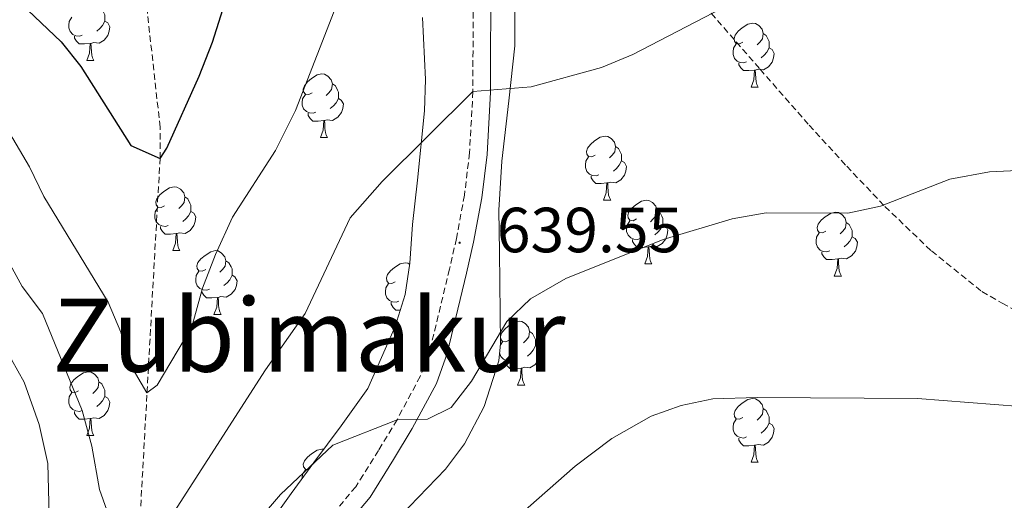
# Model space of a CAD drawing. Units: metres. Extents: x 585834 to 590327, y 4749396 to 4752423.
# Drawn here: x 588475 to 588630, y 4750119 to 4750194 of the extents above; entities that cross this region are included whole.
import ezdxf
from ezdxf.enums import TextEntityAlignment as Align

# ---------------------------------------------------------------- set-up
doc = ezdxf.new("R2010")
doc.units = ezdxf.units.M
doc.header["$MEASUREMENT"] = 0
doc.linetypes.add('TRAZOSX2', pattern=[1.5, 1, -0.5])
for name, color, linetype, lineweight in [('Carátula', 7, 'Continuous', 5), ('Level 11', 142, 'TRAZOSX2', 13), ('Level 21', 19, 'Continuous', 0), ('Level 35', 92, 'TRAZOSX2', 0), ('Level 36', 19, 'Continuous', 40), ('Level 4', 36, 'Continuous', 30), ('Level 41', 19, 'Continuous', 0), ('Level 45', 19, 'Continuous', 0), ('Level 5', 39, 'TRAZOSX2', 0), ('Level 7', 19, 'Continuous', 0)]:
    doc.layers.add(name, color=color, linetype=linetype, lineweight=lineweight)
doc.styles.add('Arial', font='ARIAL.TTF', dxfattribs={"height": 0.2})

# ---------------------------------------------------------------- blocks, each defined once
blk = doc.blocks.new('5PATER')
at = {"layer": 'Carátula', "linetype": 'Continuous', "lineweight": 5}
h = blk.add_hatch(color=250, dxfattribs=at)
edge = h.paths.add_edge_path()
edge.add_ellipse((0, 0), major_axis=(-1.33, -1.34), ratio=0.999422, start_angle=0, end_angle=360)

msp = doc.modelspace()

# ---------------------------------------------------------------- linework, layer by layer
at = {"layer": 'Level 11', "color": 142, "linetype": 'TRAZOSX2', "lineweight": 13}
msp.add_polyline3d([(588377.74, 4749920.11, 675.01), (588387.26, 4749926.83, 672.48), (588396.58, 4749933.39, 670.01), (588399.7, 4749938.11, 669.14), (588401.35, 4749942.7, 667.95), (588404.04, 4749951.96, 665.5), (588406.94, 4749958.35, 664.46), (588409.54, 4749962.64, 663.89), (588416.06, 4749969.79, 662.79), (588427.5, 4749979.43, 660.98), (588430.92, 4749982.96, 660.39), (588432.42, 4749984.99, 660.01), (588454.03, 4750021.21, 650.82), (588458.15, 4750028.68, 649.48), (588468.42, 4750052.27, 645.01), (588479.83, 4750074.11, 641.65), (588489.05, 4750092.7, 638.73), (588490.94, 4750097.33, 637.89), (588492.42, 4750102.03, 637.07), (588493.54, 4750108.99, 635.01), (588495.02, 4750135.79, 630.01), (588497.07, 4750172.63, 625.01), (588497.08, 4750177.55, 624.36), (588494.9, 4750197.17, 620.69)], dxfattribs=at)
at = {"layer": 'Level 21', "color": 19, "linetype": 'TRAZOSX2', "lineweight": 0}
for points in [[(588546.26, 4750195.61, 631.38), (588546.24, 4750189.56, 632.84), (588546.22, 4750183.15, 634.85), (588545.7, 4750173.5, 636.74), (588544.89, 4750166.85, 638.09), (588543.64, 4750160.03, 639.56), (588542.54, 4750155.23, 639.96), (588539.53, 4750142.74, 640.22), (588537.96, 4750138.38, 640.41), (588534.3, 4750131.56, 640.67), (588531.39, 4750126.75, 641.57), (588527.82, 4750121.02, 641.36), (588523.95, 4750116.43, 641.99)], [(588583.66, 4750195.46, 635.18), (588591.35, 4750186.66, 636.23), (588599.04, 4750177.87, 637.21), (588604.95, 4750171.42, 638.65), (588610.96, 4750165.09, 640.08), (588618.26, 4750158.09, 641.26), (588626.19, 4750151.7, 642.4), (588629.4, 4750149.89, 643.11), (588632.61, 4750148.08, 643.58)]]:
    msp.add_polyline3d(points, dxfattribs=at)
at = {"layer": 'Level 21', "color": 19, "linetype": 'Continuous', "lineweight": 0}
msp.add_polyline3d([(588549.02, 4750195.61, 631.38), (588549, 4750189.55, 632.84), (588548.98, 4750183.07, 634.85), (588548.46, 4750173.26, 636.74), (588547.62, 4750166.43, 638.09), (588546.34, 4750159.47, 639.56), (588545.23, 4750154.6, 639.96), (588542.18, 4750141.95, 640.22), (588540.49, 4750137.25, 640.41), (588536.7, 4750130.19, 640.67), (588533.74, 4750125.31, 641.57), (588530.06, 4750119.39, 641.36), (588526.14, 4750114.75, 641.99)], dxfattribs=at)
at = {"layer": 'Level 35', "color": 92, "linetype": 'Continuous', "lineweight": 0, "ltscale": 0.5}
for points in [[(588492.46, 4750050.99, 653.22), (588492.98, 4750055.8, 651.98), (588495.13, 4750061.14, 650.87), (588496.62, 4750064.11, 650.55), (588500.66, 4750071.71, 650.31), (588503.28, 4750075.97, 649.95), (588510.06, 4750085.87, 648.75), (588513.04, 4750089.87, 648.55), (588519.66, 4750097.87, 647.94), (588524.7, 4750103.63, 646.53), (588527.9, 4750107.44, 646.15), (588533.46, 4750114.99, 645.42), (588541.9, 4750123.79, 643.59), (588544.92, 4750127.75, 643.23), (588548, 4750133.62, 643.35), (588550.28, 4750140.81, 643.54), (588550.54, 4750143.47, 643.56), (588550.38, 4750157.95, 641.58), (588550.3, 4750164.51, 641.16), (588550.78, 4750172.19, 638.25), (588551.86, 4750181.71, 637.86), (588552.82, 4750190.35, 637.08), (588552.82, 4750203.07, 634.89)], [(588538.33, 4750194.79, 637.36), (588538.78, 4750185.07, 639.15), (588538.6, 4750180.1, 639.67), (588537.5, 4750169.23, 640.23), (588536.74, 4750162.27, 640.26), (588536.34, 4750156.19, 640.8), (588535.56, 4750151.25, 640.72), (588534.02, 4750146.21, 640.47), (588529.73, 4750136.49, 641), (588525.54, 4750130.59, 641.43), (588521.22, 4750124.83, 643.44), (588517.66, 4750119.95, 644.7), (588514.77, 4750115.91, 645.36)]]:
    msp.add_polyline3d(points, dxfattribs=at)
at = {"layer": 'Level 36', "color": 92, "linetype": 'Continuous', "lineweight": 0}
for points in [[(588487.45, 4750196.49, 0.01), (588487.93, 4750196.17, 0.01), (588488.24, 4750195.53, 0.01), (588488.4, 4750195.21, 0.01), (588488.4, 4750194.63, 0.01), (588488.4, 4750194.21, 0.01), (588488.03, 4750193.52, 0.01), (588487.61, 4750193.04, 0.01), (588487.13, 4750192.62, 0.01)], [(588484.85, 4750192.03, 0.01), (588484.43, 4750191.87, 0.01), (588483.84, 4750191.93, 0.01), (588483.37, 4750192.14, 0.01), (588482.94, 4750192.57, 0.01), (588482.73, 4750193.15, 0.01), (588482.73, 4750193.57, 0.01), (588482.78, 4750194.15, 0.01), (588483.21, 4750194.85, 0.01)], [(588488.4, 4750194.21, 0.01), (588488.86, 4750193.96, 0.01), (588489.2, 4750193.35, 0.01), (588489.09, 4750192.62, 0.01), (588488.88, 4750191.98, 0.01), (588488.3, 4750191.24, 0.01), (588487.5, 4750190.76, 0.01), (588486.65, 4750190.87, 0.01), (588486.22, 4750190.73, 0.01)], [(588588.64, 4750190.92, 0.01), (588588.1, 4750190.65, 0.01), (588587.58, 4750190.71, 0.01), (588587.31, 4750191.08, 0.01), (588587.26, 4750191.5, 0.01), (588587.42, 4750192.02, 0.01), (588587.9, 4750192.62, 0.01), (588588.53, 4750193.15, 0.01), (588589.43, 4750193.73, 0.01), (588590.18, 4750193.89, 0.01), (588590.6, 4750193.84, 0.01), (588591.13, 4750193.52, 0.01), (588591.66, 4750192.94, 0.01), (588591.82, 4750192.3, 0.01), (588591.71, 4750191.45, 0.01), (588591.28, 4750190.92, 0.01), (588590.86, 4750190.49, 0.01)], [(588486.11, 4750190.73, 0.01), (588485.22, 4750190.65, 0.01), (588484.38, 4750190.65, 0.01), (588483.95, 4750191.08, 0.01), (588483.63, 4750191.55, 0.01), (588483.63, 4750191.87, 0.01)], [(588591.82, 4750192.3, 0.01), (588592.3, 4750191.98, 0.01), (588592.61, 4750191.34, 0.01), (588592.77, 4750191.02, 0.01), (588592.77, 4750190.44, 0.01), (588592.77, 4750190.02, 0.01), (588592.4, 4750189.33, 0.01), (588591.98, 4750188.85, 0.01), (588591.5, 4750188.43, 0.01)], [(588485.57, 4750188.05, 0.01), (588486, 4750189.21, 0.01), (588486.11, 4750190.73, 0.01), (588486.22, 4750190.73, 0.01), (588486.26, 4750190.15, 0.01), (588486.29, 4750189.47, 0.01), (588486.36, 4750188.85, 0.01), (588486.48, 4750188.45, 0.01), (588486.69, 4750188.05, 0.01)], [(588589.22, 4750187.84, 0.01), (588588.8, 4750187.68, 0.01), (588588.21, 4750187.74, 0.01), (588587.74, 4750187.95, 0.01), (588587.31, 4750188.37, 0.01), (588587.1, 4750188.96, 0.01), (588587.1, 4750189.38, 0.01), (588587.15, 4750189.96, 0.01), (588587.58, 4750190.65, 0.01)], [(588592.77, 4750190.02, 0.01), (588593.22, 4750189.77, 0.01), (588593.57, 4750189.15, 0.01), (588593.46, 4750188.43, 0.01), (588593.25, 4750187.79, 0.01), (588592.66, 4750187.05, 0.01), (588591.87, 4750186.57, 0.01), (588591.02, 4750186.67, 0.01), (588590.59, 4750186.54, 0.01)], [(588485.57, 4750188.05, 0.01), (588486.69, 4750188.05, 0.01)], [(588590.48, 4750186.54, 0.01), (588589.59, 4750186.46, 0.01), (588588.74, 4750186.46, 0.01), (588588.32, 4750186.89, 0.01), (588588, 4750187.36, 0.01), (588588, 4750187.68, 0.01)], [(588520.96, 4750182.97, 0.01), (588520.43, 4750182.7, 0.01), (588519.9, 4750182.76, 0.01), (588519.63, 4750183.13, 0.01), (588519.58, 4750183.55, 0.01), (588519.74, 4750184.07, 0.01), (588520.22, 4750184.67, 0.01), (588520.85, 4750185.2, 0.01), (588521.75, 4750185.78, 0.01), (588522.5, 4750185.94, 0.01), (588522.92, 4750185.89, 0.01), (588523.45, 4750185.57, 0.01), (588523.98, 4750184.99, 0.01), (588524.14, 4750184.35, 0.01), (588524.03, 4750183.5, 0.01), (588523.61, 4750182.97, 0.01), (588523.19, 4750182.54, 0.01)], [(588589.94, 4750183.86, 0.01), (588590.37, 4750185.02, 0.01), (588590.48, 4750186.54, 0.01), (588590.59, 4750186.54, 0.01), (588590.62, 4750185.96, 0.01), (588590.66, 4750185.27, 0.01), (588590.73, 4750184.66, 0.01), (588590.84, 4750184.26, 0.01), (588591.06, 4750183.86, 0.01)], [(588524.14, 4750184.35, 0.01), (588524.62, 4750184.03, 0.01), (588524.93, 4750183.39, 0.01), (588525.09, 4750183.07, 0.01), (588525.09, 4750182.49, 0.01), (588525.09, 4750182.07, 0.01), (588524.72, 4750181.38, 0.01), (588524.3, 4750180.9, 0.01), (588523.82, 4750180.48, 0.01)], [(588589.94, 4750183.86, 0.01), (588591.06, 4750183.86, 0.01)], [(588521.54, 4750179.89, 0.01), (588521.12, 4750179.73, 0.01), (588520.53, 4750179.79, 0.01), (588520.06, 4750180, 0.01), (588519.63, 4750180.42, 0.01), (588519.42, 4750181.01, 0.01), (588519.42, 4750181.43, 0.01), (588519.47, 4750182.01, 0.01), (588519.9, 4750182.7, 0.01)], [(588525.09, 4750182.07, 0.01), (588525.55, 4750181.82, 0.01), (588525.89, 4750181.2, 0.01), (588525.78, 4750180.48, 0.01), (588525.57, 4750179.84, 0.01), (588524.99, 4750179.1, 0.01), (588524.19, 4750178.62, 0.01), (588523.34, 4750178.72, 0.01), (588522.91, 4750178.59, 0.01)], [(588522.8, 4750178.59, 0.01), (588521.91, 4750178.51, 0.01), (588521.07, 4750178.51, 0.01), (588520.64, 4750178.94, 0.01), (588520.32, 4750179.41, 0.01), (588520.32, 4750179.73, 0.01)], [(588522.26, 4750175.91, 0.01), (588522.69, 4750177.07, 0.01), (588522.8, 4750178.59, 0.01), (588522.91, 4750178.59, 0.01), (588522.95, 4750178.01, 0.01), (588522.98, 4750177.32, 0.01), (588523.05, 4750176.71, 0.01), (588523.17, 4750176.31, 0.01), (588523.38, 4750175.91, 0.01)], [(588522.26, 4750175.91, 0.01), (588523.38, 4750175.91, 0.01)], [(588565.45, 4750173.15, 0.01), (588564.92, 4750172.89, 0.01), (588564.39, 4750172.94, 0.01), (588564.12, 4750173.31, 0.01), (588564.07, 4750173.74, 0.01), (588564.23, 4750174.26, 0.01), (588564.71, 4750174.85, 0.01), (588565.34, 4750175.38, 0.01), (588566.24, 4750175.97, 0.01), (588566.99, 4750176.13, 0.01), (588567.41, 4750176.07, 0.01), (588567.94, 4750175.75, 0.01), (588568.47, 4750175.17, 0.01), (588568.63, 4750174.53, 0.01), (588568.52, 4750173.68, 0.01), (588568.1, 4750173.15, 0.01), (588567.68, 4750172.73, 0.01)], [(588568.63, 4750174.53, 0.01), (588569.11, 4750174.21, 0.01), (588569.42, 4750173.57, 0.01), (588569.58, 4750173.25, 0.01), (588569.58, 4750172.67, 0.01), (588569.58, 4750172.25, 0.01), (588569.21, 4750171.56, 0.01), (588568.79, 4750171.08, 0.01), (588568.31, 4750170.66, 0.01)], [(588566.03, 4750170.07, 0.01), (588565.61, 4750169.91, 0.01), (588565.02, 4750169.97, 0.01), (588564.55, 4750170.18, 0.01), (588564.12, 4750170.61, 0.01), (588563.91, 4750171.19, 0.01), (588563.91, 4750171.61, 0.01), (588563.96, 4750172.2, 0.01), (588564.39, 4750172.89, 0.01)], [(588569.58, 4750172.25, 0.01), (588570.04, 4750172, 0.01), (588570.38, 4750171.39, 0.01), (588570.27, 4750170.66, 0.01), (588570.06, 4750170.02, 0.01), (588569.48, 4750169.28, 0.01), (588568.68, 4750168.8, 0.01), (588567.83, 4750168.91, 0.01), (588567.4, 4750168.78, 0.01)], [(588567.29, 4750168.78, 0.01), (588566.4, 4750168.69, 0.01), (588565.56, 4750168.69, 0.01), (588565.13, 4750169.12, 0.01), (588564.81, 4750169.6, 0.01), (588564.81, 4750169.91, 0.01)], [(588497.77, 4750165.2, 0.01), (588497.24, 4750164.94, 0.01), (588496.71, 4750164.99, 0.01), (588496.44, 4750165.36, 0.01), (588496.39, 4750165.79, 0.01), (588496.55, 4750166.31, 0.01), (588497.03, 4750166.9, 0.01), (588497.66, 4750167.43, 0.01), (588498.56, 4750168.02, 0.01), (588499.31, 4750168.18, 0.01), (588499.73, 4750168.12, 0.01), (588500.26, 4750167.81, 0.01), (588500.79, 4750167.22, 0.01), (588500.95, 4750166.58, 0.01), (588500.84, 4750165.73, 0.01), (588500.42, 4750165.2, 0.01), (588500, 4750164.78, 0.01)], [(588566.75, 4750166.09, 0.01), (588567.18, 4750167.25, 0.01), (588567.29, 4750168.78, 0.01), (588567.4, 4750168.78, 0.01), (588567.44, 4750168.19, 0.01), (588567.47, 4750167.51, 0.01), (588567.54, 4750166.89, 0.01), (588567.66, 4750166.49, 0.01), (588567.87, 4750166.09, 0.01)], [(588500.95, 4750166.58, 0.01), (588501.43, 4750166.27, 0.01), (588501.74, 4750165.63, 0.01), (588501.9, 4750165.31, 0.01), (588501.9, 4750164.73, 0.01), (588501.9, 4750164.3, 0.01), (588501.53, 4750163.61, 0.01), (588501.11, 4750163.13, 0.01), (588500.63, 4750162.71, 0.01)], [(588566.75, 4750166.09, 0.01), (588567.87, 4750166.09, 0.01)], [(588571.92, 4750163.12, 0.01), (588571.39, 4750162.85, 0.01), (588570.86, 4750162.91, 0.01), (588570.6, 4750163.28, 0.01), (588570.54, 4750163.7, 0.01), (588570.7, 4750164.22, 0.01), (588571.18, 4750164.82, 0.01), (588571.82, 4750165.35, 0.01), (588572.72, 4750165.93, 0.01), (588573.46, 4750166.09, 0.01), (588573.89, 4750166.03, 0.01), (588574.42, 4750165.72, 0.01), (588574.95, 4750165.13, 0.01), (588575.11, 4750164.49, 0.01), (588575, 4750163.65, 0.01), (588574.57, 4750163.12, 0.01), (588574.15, 4750162.69, 0.01)], [(588498.35, 4750162.12, 0.01), (588497.93, 4750161.96, 0.01), (588497.34, 4750162.02, 0.01), (588496.87, 4750162.23, 0.01), (588496.44, 4750162.66, 0.01), (588496.23, 4750163.24, 0.01), (588496.23, 4750163.66, 0.01), (588496.28, 4750164.25, 0.01), (588496.71, 4750164.94, 0.01)], [(588501.9, 4750164.3, 0.01), (588502.36, 4750164.05, 0.01), (588502.7, 4750163.44, 0.01), (588502.59, 4750162.71, 0.01), (588502.38, 4750162.07, 0.01), (588501.8, 4750161.33, 0.01), (588501, 4750160.85, 0.01), (588500.15, 4750160.96, 0.01), (588499.72, 4750160.83, 0.01)], [(588575.11, 4750164.49, 0.01), (588575.58, 4750164.18, 0.01), (588575.9, 4750163.54, 0.01), (588576.06, 4750163.22, 0.01), (588576.06, 4750162.64, 0.01), (588576.06, 4750162.21, 0.01), (588575.69, 4750161.53, 0.01), (588575.27, 4750161.05, 0.01), (588574.79, 4750160.63, 0.01)], [(588601.69, 4750161.21, 0.01), (588601.16, 4750160.95, 0.01), (588600.63, 4750161, 0.01), (588600.37, 4750161.37, 0.01), (588600.31, 4750161.79, 0.01), (588600.47, 4750162.31, 0.01), (588600.95, 4750162.91, 0.01), (588601.59, 4750163.44, 0.01), (588602.49, 4750164.03, 0.01), (588603.23, 4750164.19, 0.01), (588603.66, 4750164.13, 0.01), (588604.19, 4750163.81, 0.01), (588604.72, 4750163.23, 0.01), (588604.88, 4750162.59, 0.01), (588604.77, 4750161.74, 0.01), (588604.34, 4750161.21, 0.01), (588603.92, 4750160.79, 0.01)], [(588499.61, 4750160.83, 0.01), (588498.72, 4750160.74, 0.01), (588497.88, 4750160.74, 0.01), (588497.45, 4750161.17, 0.01), (588497.13, 4750161.65, 0.01), (588497.13, 4750161.96, 0.01)], [(588572.51, 4750160.04, 0.01), (588572.08, 4750159.88, 0.01), (588571.5, 4750159.94, 0.01), (588571.02, 4750160.15, 0.01), (588570.6, 4750160.57, 0.01), (588570.38, 4750161.16, 0.01), (588570.38, 4750161.58, 0.01), (588570.44, 4750162.16, 0.01), (588570.86, 4750162.85, 0.01)], [(588576.06, 4750162.21, 0.01), (588576.51, 4750161.97, 0.01), (588576.86, 4750161.35, 0.01), (588576.75, 4750160.63, 0.01), (588576.54, 4750159.99, 0.01), (588575.95, 4750159.25, 0.01), (588575.16, 4750158.77, 0.01), (588574.31, 4750158.87, 0.01), (588573.88, 4750158.74, 0.01)], [(588604.88, 4750162.59, 0.01), (588605.35, 4750162.27, 0.01), (588605.67, 4750161.63, 0.01), (588605.83, 4750161.31, 0.01), (588605.83, 4750160.73, 0.01), (588605.83, 4750160.31, 0.01), (588605.46, 4750159.62, 0.01), (588605.04, 4750159.14, 0.01), (588604.56, 4750158.72, 0.01)], [(588499.07, 4750158.14, 0.01), (588499.5, 4750159.3, 0.01), (588499.61, 4750160.83, 0.01), (588499.72, 4750160.83, 0.01), (588499.76, 4750160.24, 0.01), (588499.79, 4750159.56, 0.01), (588499.86, 4750158.94, 0.01), (588499.98, 4750158.54, 0.01), (588500.19, 4750158.14, 0.01)], [(588602.28, 4750158.13, 0.01), (588601.85, 4750157.97, 0.01), (588601.27, 4750158.03, 0.01), (588600.79, 4750158.24, 0.01), (588600.37, 4750158.67, 0.01), (588600.15, 4750159.25, 0.01), (588600.15, 4750159.67, 0.01), (588600.21, 4750160.25, 0.01), (588600.63, 4750160.95, 0.01)], [(588573.77, 4750158.74, 0.01), (588572.88, 4750158.66, 0.01), (588572.03, 4750158.66, 0.01), (588571.61, 4750159.09, 0.01), (588571.29, 4750159.56, 0.01), (588571.29, 4750159.88, 0.01)], [(588605.83, 4750160.31, 0.01), (588606.28, 4750160.06, 0.01), (588606.63, 4750159.45, 0.01), (588606.52, 4750158.72, 0.01), (588606.31, 4750158.08, 0.01), (588605.72, 4750157.34, 0.01), (588604.93, 4750156.86, 0.01), (588604.08, 4750156.97, 0.01), (588603.65, 4750156.83, 0.01)], [(588499.07, 4750158.14, 0.01), (588500.19, 4750158.14, 0.01)], [(588504.24, 4750155.17, 0.01), (588503.71, 4750154.9, 0.01), (588503.18, 4750154.96, 0.01), (588502.92, 4750155.33, 0.01), (588502.86, 4750155.75, 0.01), (588503.02, 4750156.27, 0.01), (588503.5, 4750156.87, 0.01), (588504.14, 4750157.4, 0.01), (588505.04, 4750157.98, 0.01), (588505.78, 4750158.14, 0.01), (588506.21, 4750158.09, 0.01), (588506.74, 4750157.77, 0.01), (588507.27, 4750157.19, 0.01), (588507.43, 4750156.55, 0.01), (588507.32, 4750155.7, 0.01), (588506.89, 4750155.17, 0.01), (588506.47, 4750154.74, 0.01)], [(588573.22, 4750156.06, 0.01), (588573.66, 4750157.22, 0.01), (588573.77, 4750158.74, 0.01), (588573.88, 4750158.74, 0.01), (588573.91, 4750158.16, 0.01), (588573.95, 4750157.47, 0.01), (588574.02, 4750156.86, 0.01), (588574.13, 4750156.46, 0.01), (588574.35, 4750156.06, 0.01)], [(588603.54, 4750156.83, 0.01), (588602.65, 4750156.75, 0.01), (588601.8, 4750156.75, 0.01), (588601.38, 4750157.18, 0.01), (588601.06, 4750157.65, 0.01), (588601.06, 4750157.97, 0.01)], [(588507.43, 4750156.55, 0.01), (588507.9, 4750156.23, 0.01), (588508.22, 4750155.59, 0.01), (588508.38, 4750155.27, 0.01), (588508.38, 4750154.69, 0.01), (588508.38, 4750154.27, 0.01), (588508.01, 4750153.58, 0.01), (588507.59, 4750153.1, 0.01), (588507.11, 4750152.68, 0.01)], [(588534.02, 4750153.26, 0.01), (588533.49, 4750152.99, 0.01), (588532.96, 4750153.05, 0.01), (588532.69, 4750153.42, 0.01), (588532.64, 4750153.85, 0.01), (588532.8, 4750154.37, 0.01), (588533.28, 4750154.96, 0.01), (588533.91, 4750155.49, 0.01), (588534.81, 4750156.07, 0.01), (588535.56, 4750156.23, 0.01), (588535.98, 4750156.18, 0.01), (588536.31, 4750155.98, 0.01)], [(588573.22, 4750156.06, 0.01), (588574.35, 4750156.06, 0.01)], [(588602.99, 4750154.15, 0.01), (588603.43, 4750155.31, 0.01), (588603.54, 4750156.83, 0.01), (588603.65, 4750156.83, 0.01), (588603.68, 4750156.25, 0.01), (588603.72, 4750155.57, 0.01), (588603.79, 4750154.95, 0.01), (588603.9, 4750154.55, 0.01), (588604.12, 4750154.15, 0.01)], [(588504.83, 4750152.09, 0.01), (588504.4, 4750151.93, 0.01), (588503.82, 4750151.99, 0.01), (588503.34, 4750152.2, 0.01), (588502.92, 4750152.62, 0.01), (588502.7, 4750153.21, 0.01), (588502.7, 4750153.63, 0.01), (588502.76, 4750154.21, 0.01), (588503.18, 4750154.9, 0.01)], [(588508.38, 4750154.27, 0.01), (588508.83, 4750154.02, 0.01), (588509.18, 4750153.4, 0.01), (588509.07, 4750152.68, 0.01), (588508.86, 4750152.04, 0.01), (588508.27, 4750151.3, 0.01), (588507.48, 4750150.82, 0.01), (588506.63, 4750150.92, 0.01), (588506.2, 4750150.79, 0.01)], [(588534.6, 4750150.18, 0.01), (588534.18, 4750150.02, 0.01), (588533.59, 4750150.08, 0.01), (588533.12, 4750150.29, 0.01), (588532.69, 4750150.71, 0.01), (588532.48, 4750151.3, 0.01), (588532.48, 4750151.72, 0.01), (588532.53, 4750152.31, 0.01), (588532.96, 4750152.99, 0.01)], [(588602.99, 4750154.15, 0.01), (588604.12, 4750154.15, 0.01)], [(588506.09, 4750150.79, 0.01), (588505.2, 4750150.71, 0.01), (588504.35, 4750150.71, 0.01), (588503.93, 4750151.14, 0.01), (588503.61, 4750151.61, 0.01), (588503.61, 4750151.93, 0.01)], [(588505.54, 4750148.11, 0.01), (588505.98, 4750149.27, 0.01), (588506.09, 4750150.79, 0.01), (588506.2, 4750150.79, 0.01), (588506.23, 4750150.21, 0.01), (588506.27, 4750149.52, 0.01), (588506.34, 4750148.91, 0.01), (588506.45, 4750148.51, 0.01), (588506.67, 4750148.11, 0.01)], [(588534.81, 4750148.8, 0.01), (588534.12, 4750148.8, 0.01), (588533.7, 4750149.23, 0.01), (588533.38, 4750149.71, 0.01), (588533.38, 4750150.02, 0.01)], [(588505.54, 4750148.11, 0.01), (588506.67, 4750148.11, 0.01)], [(588551.94, 4750144.07, 0.01), (588551.41, 4750143.8, 0.01), (588550.88, 4750143.86, 0.01), (588550.62, 4750144.23, 0.01), (588550.56, 4750144.65, 0.01), (588550.72, 4750145.17, 0.01), (588551.2, 4750145.77, 0.01), (588551.84, 4750146.3, 0.01), (588552.74, 4750146.88, 0.01), (588553.48, 4750147.04, 0.01), (588553.91, 4750146.99, 0.01), (588554.44, 4750146.67, 0.01), (588554.97, 4750146.09, 0.01), (588555.13, 4750145.45, 0.01), (588555.02, 4750144.6, 0.01), (588554.59, 4750144.07, 0.01), (588554.17, 4750143.64, 0.01)], [(588555.13, 4750145.45, 0.01), (588555.6, 4750145.13, 0.01), (588555.92, 4750144.49, 0.01), (588556.08, 4750144.17, 0.01), (588556.08, 4750143.59, 0.01), (588556.08, 4750143.17, 0.01), (588555.71, 4750142.48, 0.01), (588555.29, 4750142, 0.01), (588554.81, 4750141.58, 0.01)], [(588550.52, 4750143.21, 0.01), (588550.88, 4750143.8, 0.01)], [(588552.53, 4750140.99, 0.01), (588552.1, 4750140.83, 0.01), (588551.52, 4750140.89, 0.01), (588551.04, 4750141.1, 0.01), (588550.62, 4750141.52, 0.01), (588550.41, 4750142.09, 0.01)], [(588556.08, 4750143.17, 0.01), (588556.53, 4750142.92, 0.01), (588556.88, 4750142.3, 0.01), (588556.77, 4750141.58, 0.01), (588556.56, 4750140.94, 0.01), (588555.97, 4750140.2, 0.01), (588555.18, 4750139.72, 0.01), (588554.33, 4750139.82, 0.01), (588553.9, 4750139.69, 0.01)], [(588553.79, 4750139.69, 0.01), (588552.9, 4750139.61, 0.01), (588552.05, 4750139.61, 0.01), (588551.63, 4750140.04, 0.01), (588551.31, 4750140.51, 0.01), (588551.31, 4750140.83, 0.01)], [(588484.26, 4750136.12, 0.01), (588483.74, 4750135.85, 0.01), (588483.2, 4750135.91, 0.01), (588482.94, 4750136.28, 0.01), (588482.88, 4750136.7, 0.01), (588483.04, 4750137.22, 0.01), (588483.52, 4750137.82, 0.01), (588484.16, 4750138.35, 0.01), (588485.06, 4750138.93, 0.01), (588485.8, 4750139.09, 0.01), (588486.23, 4750139.04, 0.01), (588486.76, 4750138.72, 0.01), (588487.29, 4750138.14, 0.01), (588487.45, 4750137.5, 0.01), (588487.34, 4750136.65, 0.01), (588486.92, 4750136.12, 0.01), (588486.5, 4750135.69, 0.01)], [(588553.24, 4750137.01, 0.01), (588553.68, 4750138.17, 0.01), (588553.79, 4750139.69, 0.01), (588553.9, 4750139.69, 0.01), (588553.93, 4750139.11, 0.01), (588553.97, 4750138.42, 0.01), (588554.04, 4750137.81, 0.01), (588554.15, 4750137.41, 0.01), (588554.37, 4750137.01, 0.01)], [(588487.45, 4750137.5, 0.01), (588487.92, 4750137.18, 0.01), (588488.24, 4750136.54, 0.01), (588488.4, 4750136.22, 0.01), (588488.4, 4750135.64, 0.01), (588488.4, 4750135.22, 0.01), (588488.03, 4750134.53, 0.01), (588487.61, 4750134.05, 0.01), (588487.13, 4750133.63, 0.01)], [(588484.85, 4750133.04, 0.01), (588484.42, 4750132.88, 0.01), (588483.84, 4750132.94, 0.01), (588483.36, 4750133.15, 0.01), (588482.94, 4750133.57, 0.01), (588482.72, 4750134.16, 0.01), (588482.72, 4750134.58, 0.01), (588482.78, 4750135.16, 0.01), (588483.2, 4750135.85, 0.01)], [(588553.24, 4750137.01, 0.01), (588554.37, 4750137.01, 0.01)], [(588488.4, 4750135.22, 0.01), (588488.86, 4750134.97, 0.01), (588489.2, 4750134.35, 0.01), (588489.09, 4750133.63, 0.01), (588488.88, 4750132.99, 0.01), (588488.3, 4750132.25, 0.01), (588487.5, 4750131.77, 0.01), (588486.65, 4750131.87, 0.01), (588486.22, 4750131.74, 0.01)], [(588588.63, 4750131.93, 0.01), (588588.1, 4750131.66, 0.01), (588587.57, 4750131.72, 0.01), (588587.31, 4750132.09, 0.01), (588587.25, 4750132.51, 0.01), (588587.41, 4750133.03, 0.01), (588587.89, 4750133.63, 0.01), (588588.53, 4750134.16, 0.01), (588589.43, 4750134.74, 0.01), (588590.17, 4750134.9, 0.01), (588590.6, 4750134.85, 0.01), (588591.13, 4750134.53, 0.01), (588591.66, 4750133.95, 0.01), (588591.82, 4750133.31, 0.01), (588591.71, 4750132.46, 0.01), (588591.28, 4750131.93, 0.01), (588590.86, 4750131.5, 0.01)], [(588486.11, 4750131.74, 0.01), (588485.22, 4750131.66, 0.01), (588484.38, 4750131.66, 0.01), (588483.95, 4750132.09, 0.01), (588483.63, 4750132.56, 0.01), (588483.63, 4750132.88, 0.01)], [(588591.82, 4750133.31, 0.01), (588592.29, 4750132.99, 0.01), (588592.61, 4750132.35, 0.01), (588592.77, 4750132.03, 0.01), (588592.77, 4750131.45, 0.01), (588592.77, 4750131.03, 0.01), (588592.4, 4750130.34, 0.01), (588591.98, 4750129.86, 0.01), (588591.5, 4750129.44, 0.01)], [(588485.56, 4750129.06, 0.01), (588486, 4750130.22, 0.01), (588486.11, 4750131.74, 0.01), (588486.22, 4750131.74, 0.01), (588486.26, 4750131.16, 0.01), (588486.29, 4750130.47, 0.01), (588486.36, 4750129.86, 0.01), (588486.48, 4750129.46, 0.01), (588486.69, 4750129.06, 0.01)], [(588589.22, 4750128.85, 0.01), (588588.79, 4750128.69, 0.01), (588588.21, 4750128.75, 0.01), (588587.73, 4750128.96, 0.01), (588587.31, 4750129.38, 0.01), (588587.09, 4750129.97, 0.01), (588587.09, 4750130.39, 0.01), (588587.15, 4750130.97, 0.01), (588587.57, 4750131.66, 0.01)], [(588592.77, 4750131.03, 0.01), (588593.22, 4750130.78, 0.01), (588593.57, 4750130.16, 0.01), (588593.46, 4750129.44, 0.01), (588593.25, 4750128.8, 0.01), (588592.66, 4750128.06, 0.01), (588591.87, 4750127.58, 0.01), (588591.02, 4750127.68, 0.01), (588590.59, 4750127.55, 0.01)], [(588485.56, 4750129.06, 0.01), (588486.69, 4750129.06, 0.01)], [(588590.48, 4750127.55, 0.01), (588589.59, 4750127.47, 0.01), (588588.74, 4750127.47, 0.01), (588588.32, 4750127.9, 0.01), (588588, 4750128.37, 0.01), (588588, 4750128.69, 0.01)], [(588520.41, 4750123.71, 0.01), (588519.9, 4750123.77, 0.01), (588519.63, 4750124.14, 0.01), (588519.58, 4750124.56, 0.01), (588519.74, 4750125.08, 0.01), (588520.22, 4750125.68, 0.01), (588520.85, 4750126.21, 0.01), (588521.75, 4750126.79, 0.01), (588522.5, 4750126.95, 0.01), (588522.79, 4750126.91, 0.01)], [(588589.93, 4750124.87, 0.01), (588590.37, 4750126.03, 0.01), (588590.48, 4750127.55, 0.01), (588590.59, 4750127.55, 0.01), (588590.62, 4750126.97, 0.01), (588590.66, 4750126.28, 0.01), (588590.73, 4750125.67, 0.01), (588590.84, 4750125.27, 0.01), (588591.06, 4750124.87, 0.01)], [(588589.93, 4750124.87, 0.01), (588591.06, 4750124.87, 0.01)], [(588519.42, 4750122.35, 0.01), (588519.42, 4750122.44, 0.01), (588519.47, 4750123.02, 0.01), (588519.9, 4750123.71, 0.01)]]:
    msp.add_polyline3d(points, dxfattribs=at)
at = {"layer": 'Level 4', "color": 36, "linetype": 'Continuous', "lineweight": 30}
msp.add_polyline3d([(588476.3, 4750195.96, 625.01), (588481.54, 4750190.99, 625.01), (588484.65, 4750187.07, 625.01), (588492.46, 4750174.67, 625.01), (588497.07, 4750172.63, 625.01), (588498.14, 4750174.27, 625.01), (588503.22, 4750185.57, 625.01), (588505.29, 4750190.94, 625.01), (588509.94, 4750205.55, 625.01)], dxfattribs=at)
at = {"layer": 'Level 5', "color": 36, "linetype": 'Continuous', "lineweight": 0}
for points in [[(588461.82, 4750195.15, 630.01), (588466.62, 4750185.39, 630.01), (588470.78, 4750180.27, 630.01), (588473.94, 4750175.79, 630.01), (588476.58, 4750171.31, 630.01), (588478.82, 4750166.67, 630.01), (588488.94, 4750150.03, 630.01), (588490.9, 4750145.31, 630.01), (588492.34, 4750140.35, 630.01), (588495.02, 4750135.79, 630.01), (588496.62, 4750136.99, 630.01), (588502.06, 4750146.19, 630.01), (588503.74, 4750152.27, 630.01), (588505.78, 4750157.55, 630.01), (588508.46, 4750163.39, 630.01), (588515.22, 4750173.87, 630.01), (588518.34, 4750180.19, 630.01), (588525.14, 4750197.71, 630.01)], [(588472.58, 4750157.71, 635.01), (588475.42, 4750152.51, 635.01), (588478.62, 4750148.27, 635.01), (588484.86, 4750132.99, 635.01), (588486.34, 4750127.39, 635.01), (588487.58, 4750120.59, 635.01), (588491.34, 4750109.95, 635.01), (588493.54, 4750108.99, 635.01), (588495.54, 4750111.23, 635.01), (588513.66, 4750139.39, 635.01), (588519.86, 4750148.27, 635.01), (588526.94, 4750163.31, 635.01), (588531.98, 4750168.99, 635.01), (588546.22, 4750183.15, 635.01), (588555.38, 4750183.87, 635.01), (588566.42, 4750186.91, 635.01), (588571.34, 4750188.99, 635.01), (588589.62, 4750198.51, 635.01)], [(588507.74, 4750110.19, 640.01), (588515.98, 4750119.79, 640.01), (588524.22, 4750127.55, 640.01), (588534.3, 4750131.56, 640.01), (588539.1, 4750131.63, 640.01), (588542.82, 4750133.47, 640.01), (588545.98, 4750137.63, 640.01), (588551.54, 4750146.99, 640.01), (588555.26, 4750150.59, 640.01), (588560.82, 4750153.79, 640.01), (588576.14, 4750159.87, 640.01), (588586.94, 4750163.15, 640.01), (588592.3, 4750164.11, 640.01), (588605.14, 4750164.03, 640.01), (588610.26, 4750165.15, 640.01), (588621.18, 4750169.39, 640.01), (588627.38, 4750170.51, 640.01), (588638.42, 4750171.07, 640.01)], [(588472.74, 4750142.83, 640.01), (588475.7, 4750137.47, 640.01), (588478.06, 4750130.83, 640.01), (588479.46, 4750124.67, 640.01), (588479.78, 4750112.43, 640.01)], [(588470.9, 4750051.63, 645.01), (588477.86, 4750063.47, 645.01), (588481.18, 4750067.55, 645.01), (588496.96, 4750077.07, 645.01), (588502.94, 4750075.95, 645.01), (588505.7, 4750078.27, 645.01), (588518.9, 4750092.35, 645.01), (588523.66, 4750096.27, 645.01), (588529.38, 4750099.79, 645.01), (588539.14, 4750104.75, 645.01), (588543.58, 4750107.79, 645.01), (588562.3, 4750124.27, 645.01), (588568.06, 4750128.59, 645.01), (588574.22, 4750132.11, 645.01), (588578.94, 4750133.79, 645.01), (588583.94, 4750134.83, 645.01), (588590.9, 4750135.07, 645.01), (588616.1, 4750134.91, 645.01), (588636.22, 4750133.31, 645.01)]]:
    msp.add_polyline3d(points, dxfattribs=at)

# ---------------------------------------------------------------- block references
at = {"layer": 'Level 7', "color": 19, "linetype": 'Continuous', "lineweight": 0, "xscale": 0.09999983015004542, "yscale": 0.09999983015004542}
msp.add_blockref('5PATER', (588544.14, 4750159.39, 639.56), dxfattribs=at)

# ---------------------------------------------------------------- texts
at = {"layer": 'Level 41', "color": 19, "linetype": 'Continuous', "lineweight": 0, "style": 'Arial'}
msp.add_text('639.55', height=7, dxfattribs=at).set_placement((588549.97, 4750155.7, 639.56), align=Align.BOTTOM_LEFT)
at = {"layer": 'Level 45', "color": 19, "linetype": 'Continuous', "lineweight": 0, "style": 'Arial'}
msp.add_text('Zubimakur', height=11.5, dxfattribs=at).set_placement((588520.47, 4750144.86, 622.6), align=Align.MIDDLE_CENTER)

doc.saveas('drawing.dxf')
